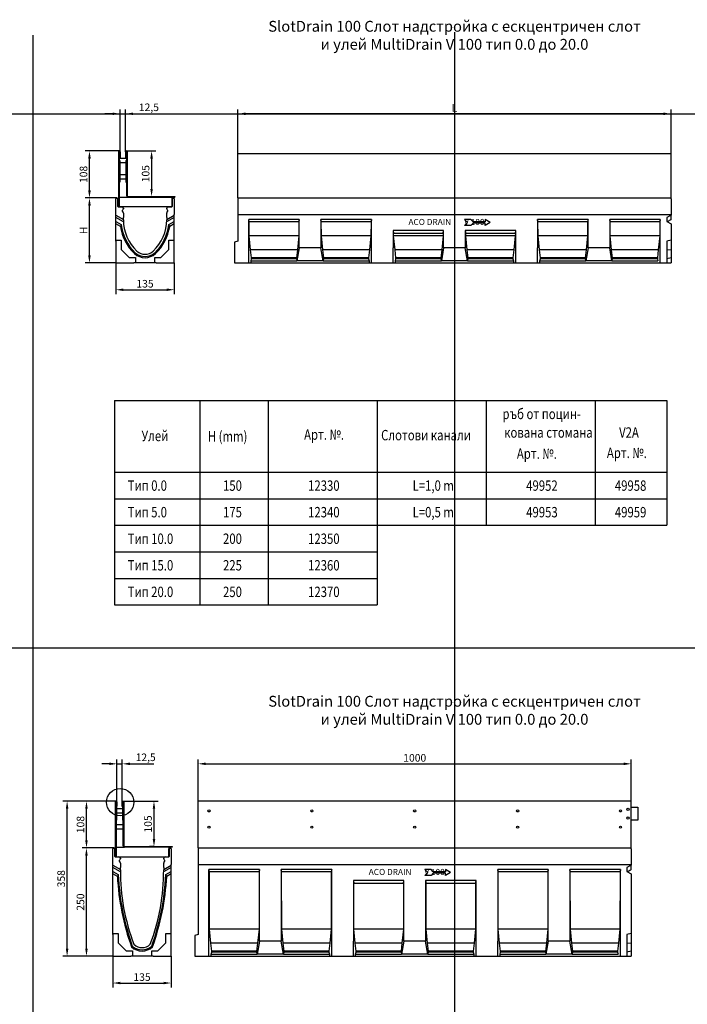
# Model space of a CAD drawing. Units: millimetres. Extents: x 99087 to 104003, y -2337 to 1798.
# Drawn here: x 100595 to 102137, y -475 to 1798 of the extents above; entities that cross this region are included whole.
import ezdxf

# ---------------------------------------------------------------- set-up
doc = ezdxf.new("R2010")
doc.units = ezdxf.units.MM
doc.header["$LTSCALE"] = 2.5
doc.linetypes.add('AUSGEZOGEN', pattern=[0])
doc.linetypes.add('GESTRICHELT', pattern=[0.75, 0.5, -0.25])
doc.layers.get('Defpoints').update_dxf_attribs({"color": 10})
for name, color, linetype in [('BEMASS', 10, 'Continuous'), ('DUENN', 10, 'Continuous'), ('DUENN-18', 10, 'Continuous'), ('KOPF', 10, 'AUSGEZOGEN'), ('TEXT35', 10, 'Continuous'), ('VERDECKT', 10, 'GESTRICHELT')]:
    doc.layers.add(name, color=color, linetype=linetype)
doc.layers.add('P-ANNO-NPLT', color=8, linetype='Continuous', plot=False)
doc.layers.add('SICHTBAR', color=10, linetype='Continuous', lineweight=25)
doc.styles.add('ACO', font='trebuc.ttf', dxfattribs={"width": 0.8})
doc.styles.add('Arial', font='arial.ttf')
doc.styles.add('BEMSTIL', font='isocp3.shx', dxfattribs={"width": 0.8})
doc.styles.get("Standard").update_dxf_attribs({"font": 'arial.ttf'})
doc.dimstyles.new('BEMASS$0', dxfattribs={"dimscale": 1.5, "dimtxt": 3.5, "dimasz": 3.5, "dimexe": 1.4, "dimexo": 0, "dimgap": 2, "dimtad": 1, "dimtxsty": 'BEMSTIL', "dimcen": 3, "dimclrd": 256, "dimclre": 256, "dimclrt": 256, "dimadec": 0, "dimazin": 0, "dimtfac": 0.875, "dimtmove": 2, "dimatfit": 3, "dimfxl": 0, "dimtolj": 1, "dimlwd": 25, "dimlwe": 25, "dimarcsym": 0})

# ---------------------------------------------------------------- blocks, each defined once
blk = doc.blocks.new('*D24')
at = {"layer": 'Defpoints', "color": 0, "transparency": 16777216}
for p in [(101099, 1580.5), (101099, 1487.8), (102099, 1487.8)]:
    blk.add_point(p, dxfattribs=at)
at = {"layer": 'SICHTBAR', "lineweight": 25, "transparency": 16777216}
for p, q in [((101099, 1487.8), (101099, 1590.5)), ((102081.5, 1580.5), (101116.5, 1580.5)), ((102099, 1487.8), (102099, 1590.5))]:
    blk.add_line(p, q, dxfattribs=at)
at = {"layer": 'SICHTBAR', "transparency": 16777216}
for points in [[(101116.5, 1583.5), (101116.5, 1577.6), (101099, 1580.5)], [(102081.5, 1583.5), (102081.5, 1577.6), (102099, 1580.5)]]:
    blk.add_solid(points, dxfattribs=at)
at = {"layer": 'SICHTBAR', "transparency": 16777216, "insert": (101599, 1594.3), "char_height": 17.5, "attachment_point": 5, "style": 'BEMSTIL'}
blk.add_mtext('\\A1;L', dxfattribs=at)
blk = doc.blocks.new('*D25')
at = {"layer": 'BEMASS', "lineweight": 25, "transparency": 16777216}
for p, q in [((100809.5, 1580.5), (100792, 1580.5)), ((100827, 1492.8), (100827, 1590.5)), ((100827, 1580.5), (100839.5, 1580.5)), ((100839.5, 1492.8), (100839.5, 1590.5)), ((100857, 1580.5), (100912.4, 1580.5))]:
    blk.add_line(p, q, dxfattribs=at)
at = {"layer": 'BEMASS', "transparency": 16777216}
for points in [[(100809.5, 1583.5), (100809.5, 1577.6), (100827, 1580.5)], [(100857, 1583.5), (100857, 1577.6), (100839.5, 1580.5)]]:
    blk.add_solid(points, dxfattribs=at)
at = {"layer": 'Defpoints', "color": 0, "transparency": 16777216}
for p in [(100839.5, 1580.5), (100827, 1492.8), (100839.5, 1492.8)]:
    blk.add_point(p, dxfattribs=at)
at = {"layer": 'BEMASS', "transparency": 16777216, "insert": (100893.5, 1595.6), "char_height": 17.5, "attachment_point": 5, "style": 'BEMSTIL'}
blk.add_mtext('\\A1;12,5', dxfattribs=at)
blk = doc.blocks.new('*D26')
at = {"layer": 'BEMASS', "lineweight": 25, "transparency": 16777216}
for p, q in [((100817, 1236.3), (100817, 1164.4)), ((100952, 1236.3), (100952, 1164.4)), ((100834.5, 1174.4), (100934.5, 1174.4))]:
    blk.add_line(p, q, dxfattribs=at)
at = {"layer": 'BEMASS', "transparency": 16777216}
for points in [[(100834.5, 1177.3), (100834.5, 1171.5), (100817, 1174.4)], [(100934.5, 1177.3), (100934.5, 1171.5), (100952, 1174.4)]]:
    blk.add_solid(points, dxfattribs=at)
at = {"layer": 'Defpoints', "color": 0, "transparency": 16777216}
for p in [(100817, 1236.3), (100952, 1236.3), (100952, 1174.4)]:
    blk.add_point(p, dxfattribs=at)
at = {"layer": 'BEMASS', "transparency": 16777216, "insert": (100884.5, 1188.2), "char_height": 17.5, "attachment_point": 5, "style": 'BEMSTIL'}
blk.add_mtext('\\A1;135', dxfattribs=at)
blk = doc.blocks.new('*D27')
at = {"layer": 'BEMASS', "lineweight": 25, "transparency": 16777216}
for p, q in [((100841.5, 1494.8), (100909.6, 1494.8)), ((100899.6, 1477.3), (100899.6, 1407.3)), ((100845.5, 1389.8), (100909.6, 1389.8))]:
    blk.add_line(p, q, dxfattribs=at)
at = {"layer": 'BEMASS', "transparency": 16777216}
for points in [[(100896.7, 1477.3), (100902.6, 1477.3), (100899.6, 1494.8)], [(100896.7, 1407.3), (100902.6, 1407.3), (100899.6, 1389.8)]]:
    blk.add_solid(points, dxfattribs=at)
at = {"layer": 'Defpoints', "color": 0, "transparency": 16777216}
for p in [(100841.5, 1494.8), (100845.5, 1389.8), (100899.6, 1389.8)]:
    blk.add_point(p, dxfattribs=at)
at = {"layer": 'BEMASS', "transparency": 16777216, "insert": (100885.9, 1442.3), "char_height": 17.5, "attachment_point": 5, "rotation": 90, "style": 'BEMSTIL'}
blk.add_mtext('\\A1;105', dxfattribs=at)
blk = doc.blocks.new('*D28')
at = {"layer": 'BEMASS', "lineweight": 25, "transparency": 16777216}
for p, q in [((100819, 1386.3), (100746.2, 1386.3)), ((100756.2, 1253.8), (100756.2, 1368.8)), ((100817, 1236.3), (100746.2, 1236.3))]:
    blk.add_line(p, q, dxfattribs=at)
at = {"layer": 'BEMASS', "transparency": 16777216}
for points in [[(100753.3, 1368.8), (100759.2, 1368.8), (100756.2, 1386.3)], [(100753.3, 1253.8), (100759.2, 1253.8), (100756.2, 1236.3)]]:
    blk.add_solid(points, dxfattribs=at)
at = {"layer": 'Defpoints', "color": 0, "transparency": 16777216}
for p in [(100756.2, 1386.3), (100819, 1386.3), (100817, 1236.3)]:
    blk.add_point(p, dxfattribs=at)
at = {"layer": 'BEMASS', "transparency": 16777216, "insert": (100742.5, 1311.3), "char_height": 17.5, "attachment_point": 5, "rotation": 90, "style": 'BEMSTIL'}
blk.add_mtext('\\A1;H', dxfattribs=at)
blk = doc.blocks.new('*D29')
at = {"layer": 'BEMASS', "lineweight": 25, "transparency": 16777216}
for p, q in [((100825, 1494.8), (100746.2, 1494.8)), ((100756.2, 1403.8), (100756.2, 1477.3)), ((100819, 1386.3), (100746.2, 1386.3))]:
    blk.add_line(p, q, dxfattribs=at)
at = {"layer": 'BEMASS', "transparency": 16777216}
for points in [[(100753.3, 1477.3), (100759.2, 1477.3), (100756.2, 1494.8)], [(100753.3, 1403.8), (100759.2, 1403.8), (100756.2, 1386.3)]]:
    blk.add_solid(points, dxfattribs=at)
at = {"layer": 'Defpoints', "color": 0, "transparency": 16777216}
for p in [(100756.2, 1494.8), (100825, 1494.8), (100819, 1386.3)]:
    blk.add_point(p, dxfattribs=at)
at = {"layer": 'BEMASS', "transparency": 16777216, "insert": (100742.5, 1440.6), "char_height": 17.5, "attachment_point": 5, "rotation": 90, "style": 'BEMSTIL'}
blk.add_mtext('\\A1;108', dxfattribs=at)
blk = doc.blocks.new('*D41')
at = {"layer": 'BEMASS', "lineweight": 25, "transparency": 16777216}
for p, q in [((100810.1, -364.4), (100810.1, -436.3)), ((100945.1, -364.4), (100945.1, -436.3)), ((100827.6, -426.3), (100927.6, -426.3))]:
    blk.add_line(p, q, dxfattribs=at)
at = {"layer": 'BEMASS', "transparency": 16777216}
for points in [[(100827.6, -423.4), (100827.6, -429.2), (100810.1, -426.3)], [(100927.6, -423.4), (100927.6, -429.2), (100945.1, -426.3)]]:
    blk.add_solid(points, dxfattribs=at)
at = {"layer": 'Defpoints', "color": 0, "transparency": 16777216}
for p in [(100810.1, -364.4), (100945.1, -364.4), (100945.1, -426.3)]:
    blk.add_point(p, dxfattribs=at)
at = {"layer": 'BEMASS', "transparency": 16777216, "insert": (100877.6, -412.6), "char_height": 17.5, "attachment_point": 5, "style": 'BEMSTIL'}
blk.add_mtext('\\A1;135', dxfattribs=at)
blk = doc.blocks.new('*D42')
at = {"layer": 'BEMASS', "lineweight": 25, "transparency": 16777216}
for p, q in [((100812.1, -114.4), (100739.3, -114.4)), ((100749.3, -346.9), (100749.3, -131.9)), ((100810.1, -364.4), (100739.3, -364.4))]:
    blk.add_line(p, q, dxfattribs=at)
at = {"layer": 'BEMASS', "transparency": 16777216}
for points in [[(100746.4, -131.9), (100752.2, -131.9), (100749.3, -114.4)], [(100746.4, -346.9), (100752.2, -346.9), (100749.3, -364.4)]]:
    blk.add_solid(points, dxfattribs=at)
at = {"layer": 'Defpoints', "color": 0, "transparency": 16777216}
for p in [(100749.3, -114.4), (100812.1, -114.4), (100810.1, -364.4)]:
    blk.add_point(p, dxfattribs=at)
at = {"layer": 'BEMASS', "transparency": 16777216, "insert": (100735.5, -239.4), "char_height": 17.5, "attachment_point": 5, "rotation": 90, "style": 'BEMSTIL'}
blk.add_mtext('\\A1;250', dxfattribs=at)
blk = doc.blocks.new('*D43')
at = {"layer": 'BEMASS', "lineweight": 25, "transparency": 16777216}
for p, q in [((100802.1, 79.8), (100784.6, 79.8)), ((100819.6, -7.9), (100819.6, 89.8)), ((100819.6, 79.8), (100832.1, 79.8)), ((100832.1, -7.9), (100832.1, 89.8)), ((100849.6, 79.8), (100905, 79.8))]:
    blk.add_line(p, q, dxfattribs=at)
at = {"layer": 'BEMASS', "transparency": 16777216}
for points in [[(100802.1, 82.7), (100802.1, 76.9), (100819.6, 79.8)], [(100849.6, 82.7), (100849.6, 76.9), (100832.1, 79.8)]]:
    blk.add_solid(points, dxfattribs=at)
at = {"layer": 'Defpoints', "color": 0, "transparency": 16777216}
for p in [(100832.1, 79.8), (100819.6, -7.9), (100832.1, -7.9)]:
    blk.add_point(p, dxfattribs=at)
at = {"layer": 'BEMASS', "transparency": 16777216, "insert": (100886, 94.9), "char_height": 17.5, "attachment_point": 5, "style": 'BEMSTIL'}
blk.add_mtext('\\A1;12,5', dxfattribs=at)
blk = doc.blocks.new('*D44')
at = {"layer": 'BEMASS', "lineweight": 25, "transparency": 16777216}
for p, q in [((100833.8, -6.4), (100915.2, -6.4)), ((100905.2, -23.9), (100905.2, -93.9)), ((100905.2, -111.4), (100895.2, -111.4))]:
    blk.add_line(p, q, dxfattribs=at)
at = {"layer": 'BEMASS', "transparency": 16777216}
for points in [[(100902.3, -23.9), (100908.1, -23.9), (100905.2, -6.4)], [(100902.3, -93.9), (100908.1, -93.9), (100905.2, -111.4)]]:
    blk.add_solid(points, dxfattribs=at)
at = {"layer": 'Defpoints', "color": 0, "transparency": 16777216}
for p in [(100833.8, -6.4), (100905.2, -111.4), (100905.2, -111.4)]:
    blk.add_point(p, dxfattribs=at)
at = {"layer": 'BEMASS', "transparency": 16777216, "insert": (100891.5, -58.9), "char_height": 17.5, "attachment_point": 5, "rotation": 90, "style": 'BEMSTIL'}
blk.add_mtext('\\A1;105', dxfattribs=at)
blk = doc.blocks.new('*D45')
at = {"layer": 'BEMASS', "lineweight": 25, "transparency": 16777216}
for p, q in [((101007.2, -6.4), (101007.2, 89.8)), ((101024.7, 79.8), (101989.7, 79.8)), ((102007.2, -6.4), (102007.2, 89.8))]:
    blk.add_line(p, q, dxfattribs=at)
at = {"layer": 'BEMASS', "transparency": 16777216}
for points in [[(101024.7, 82.7), (101024.7, 76.9), (101007.2, 79.8)], [(101989.7, 82.7), (101989.7, 76.9), (102007.2, 79.8)]]:
    blk.add_solid(points, dxfattribs=at)
at = {"layer": 'Defpoints', "color": 0, "transparency": 16777216}
for p in [(102007.2, 79.8), (101007.2, -6.4), (102007.2, -6.4)]:
    blk.add_point(p, dxfattribs=at)
at = {"layer": 'BEMASS', "transparency": 16777216, "insert": (101507.2, 93.6), "char_height": 17.5, "attachment_point": 5, "style": 'BEMSTIL'}
blk.add_mtext('\\A1;1000', dxfattribs=at)
blk = doc.blocks.new('*D46')
at = {"layer": 'BEMASS', "lineweight": 25, "transparency": 16777216}
for p, q in [((100817.8, -6.4), (100739.3, -6.4)), ((100749.3, -96.9), (100749.3, -23.9)), ((100749.3, -114.4), (100739.3, -114.4))]:
    blk.add_line(p, q, dxfattribs=at)
at = {"layer": 'BEMASS', "transparency": 16777216}
for points in [[(100746.4, -23.9), (100752.2, -23.9), (100749.3, -6.4)], [(100746.4, -96.9), (100752.2, -96.9), (100749.3, -114.4)]]:
    blk.add_solid(points, dxfattribs=at)
at = {"layer": 'Defpoints', "color": 0, "transparency": 16777216}
for p in [(100749.3, -6.4), (100817.8, -6.4), (100749.3, -114.4)]:
    blk.add_point(p, dxfattribs=at)
at = {"layer": 'BEMASS', "transparency": 16777216, "insert": (100735.5, -60.4), "char_height": 17.5, "attachment_point": 5, "rotation": 90, "style": 'BEMSTIL'}
blk.add_mtext('\\A1;108', dxfattribs=at)
blk = doc.blocks.new('*D48')
at = {"layer": 'BEMASS', "lineweight": 25, "transparency": 16777216}
for p, q in [((100810.1, -6.4), (100694.6, -6.4)), ((100704.6, -346.9), (100704.6, -23.9)), ((100810.1, -364.4), (100694.6, -364.4))]:
    blk.add_line(p, q, dxfattribs=at)
at = {"layer": 'BEMASS', "transparency": 16777216}
for points in [[(100701.7, -23.9), (100707.6, -23.9), (100704.6, -6.4)], [(100701.7, -346.9), (100707.6, -346.9), (100704.6, -364.4)]]:
    blk.add_solid(points, dxfattribs=at)
at = {"layer": 'Defpoints', "color": 0, "transparency": 16777216}
for p in [(100704.6, -6.4), (100810.1, -6.4), (100810.1, -364.4)]:
    blk.add_point(p, dxfattribs=at)
at = {"layer": 'BEMASS', "transparency": 16777216, "insert": (100690.9, -185.4), "char_height": 17.5, "attachment_point": 5, "rotation": 90, "style": 'BEMSTIL'}
blk.add_mtext('\\A1;358', dxfattribs=at)

msp = doc.modelspace()

# ---------------------------------------------------------------- linework, layer by layer
at = {"layer": 'DUENN'}
for p, q in [((100823.021, 1492.845), (100823.021, 1365.845)), ((100825.021, 1492.845), (100825.021, 1387.845)), ((100827.021, 1479.845), (100825.021, 1479.845)), ((100827.021, 1492.845), (100827.021, 1479.845)), ((100827.021, 1492.845), (100827.021, 1479.845)), ((100839.521, 1492.845), (100839.521, 1479.845)), ((100839.521, 1492.845), (100839.521, 1479.845)), ((100841.521, 1479.845), (100839.521, 1479.845)), ((100841.521, 1492.845), (100841.521, 1391.845)), ((100843.521, 1492.845), (100843.521, 1391.845)), ((100841.521, 1477.345), (100825.021, 1477.345)), ((100841.521, 1477.345), (100825.021, 1477.345)), ((100841.521, 1467.345), (100825.021, 1467.345)), ((100826.521, 1467.345), (100826.521, 1422.845)), ((100840.021, 1467.345), (100840.021, 1422.845)), ((100840.021, 1439.845), (100826.521, 1439.845)), ((100826.521, 1422.845), (100825.021, 1422.845)), ((100840.021, 1429.845), (100826.521, 1429.845)), ((100840.021, 1422.845), (100841.521, 1422.845)), ((100845.521, 1389.845), (100953.532, 1389.845)), ((100946.021, 1387.845), (100953.532, 1387.845)), ((100953.532, 1389.845), (100953.532, 1387.845)), ((100823.021, 1365.845), (100825.021, 1365.845)), ((100952.021, 1341.333), (100934.41, 1331.165)), ((100834.479, 1331.165), (100817.021, 1341.245)), ((100827.609, 1320.51), (100817.021, 1326.623)), ((100952.021, 1326.711), (100941.447, 1320.606)), ((101622.298, 1336.745), (101629.369, 1329.674)), ((101636.582, 1336.745), (101622.298, 1336.745)), ((101622.298, 1322.603), (101629.369, 1329.674)), ((101636.582, 1322.603), (101622.298, 1322.603)), ((101641.885, 1331.442), (101636.582, 1336.745)), ((101641.885, 1327.906), (101636.582, 1322.603)), ((101669.644, 1331.442), (101641.885, 1331.442)), ((101669.644, 1327.906), (101641.885, 1327.906)), ((101669.644, 1336.442), (101669.644, 1331.442)), ((101681.366, 1329.674), (101669.644, 1336.442)), ((101681.366, 1329.674), (101669.644, 1322.906)), ((101669.644, 1322.906), (101669.644, 1327.906)), ((100814.303, 918.522), (101420.36, 918.522)), ((100814.303, 918.522), (100814.303, 446.51)), ((101010.681, 918.522), (101010.681, 446.51)), ((101168.572, 918.522), (101168.572, 446.51)), ((101420.36, 918.522), (101420.36, 446.51)), ((101420.36, 918.522), (102089.573, 918.522)), ((101420.36, 918.522), (101420.36, 630.464)), ((101672.147, 918.522), (101672.147, 630.464)), ((101923.934, 918.522), (101923.934, 630.464)), ((102089.573, 918.522), (102089.573, 630.464)), ((100814.303, 753.1), (101420.36, 753.1)), ((101420.36, 753.1), (102089.573, 753.1)), ((100814.303, 691.782), (101420.36, 691.782)), ((101420.36, 691.782), (102089.573, 691.782)), ((100814.303, 630.464), (101420.36, 630.464)), ((101420.36, 630.464), (102089.573, 630.464)), ((100814.303, 569.146), (101420.36, 569.146)), ((100814.303, 507.828), (101420.36, 507.828)), ((100814.303, 446.51), (101420.36, 446.51)), ((100816.078, -134.89), (100818.078, -134.89)), ((100827.537, -169.569), (100810.078, -159.49)), ((100820.666, -180.225), (100810.078, -174.112)), ((100945.078, -159.402), (100927.468, -169.569)), ((100945.078, -174.024), (100934.504, -180.129)), ((101530.523, -163.989), (101537.594, -171.061)), ((101544.807, -163.989), (101530.523, -163.989)), ((101530.523, -178.132), (101537.594, -171.061)), ((101544.807, -178.132), (101530.523, -178.132)), ((101550.11, -169.293), (101544.807, -163.989)), ((101550.11, -172.828), (101544.807, -178.132)), ((101577.869, -169.293), (101550.11, -169.293)), ((101577.869, -172.828), (101550.11, -172.828)), ((101577.869, -164.293), (101577.869, -169.293)), ((101589.591, -171.061), (101577.869, -164.293)), ((101589.591, -171.061), (101577.869, -177.828)), ((101577.869, -177.828), (101577.869, -172.828))]:
    msp.add_line(p, q, dxfattribs=at)
for centre, radius, start, end in [((100825.021, 1492.845), 2, 0, 180), ((100841.521, 1492.845), 2, 0, 180), ((100845.521, 1391.845), 4, 180, 270), ((100845.521, 1391.845), 2, 180, 270), ((100933.3, 1335.845), 106.798, 188.255591, 226.830287), ((100835.741, 1335.845), 106.798, 313.169713, 351.796559), ((100884.521, 1283.845), 35.5, 226.830287, 313.169713), ((101396.074, -149.295), 576.238, 183.076856, 199.619626), ((100359.94, -149.436), 575.384, 340.364946, 356.942225), ((100877.578, -316.89), 35.5, 226.830287, 313.169713)]:
    msp.add_arc(centre, radius, start, end, dxfattribs=at)
for centre, major_axis, start_param, end_param in [((100903.789, 1284.73), (-51.358, -88.955), 4.73615042, 4.781601), ((100865.271, 1284.697), (-51.391, 89.012), 4.64433292, 4.68975214), ((100896.847, -216.005), (51.358, 88.955), 1.59455777, 1.64000834), ((100858.329, -216.038), (-51.391, 89.012), 4.64433292, 4.68975214)]:
    msp.add_ellipse(centre, major_axis=major_axis, ratio=0.81842112, start_param=start_param, end_param=end_param, dxfattribs=at)
at = {"layer": 'DUENN-18'}
for p, q in [((101240.628, 1336.345), (101123.978, 1336.345)), ((101123.978, 1236.345), (101123.978, 1336.345)), ((101124.86, 1331.345), (101123.978, 1336.345)), ((101125.16, 1298.845), (101124.86, 1331.345)), ((101239.746, 1331.345), (101124.86, 1331.345)), ((101239.746, 1331.345), (101239.446, 1298.845)), ((101240.628, 1336.345), (101239.746, 1331.345)), ((101240.628, 1271.345), (101240.628, 1336.345)), ((101407.298, 1336.345), (101290.628, 1336.345)), ((101290.628, 1336.345), (101290.628, 1271.345)), ((101291.51, 1331.345), (101290.628, 1336.345)), ((101291.81, 1298.845), (101291.51, 1331.345)), ((101406.416, 1331.345), (101291.51, 1331.345)), ((101406.416, 1331.345), (101406.116, 1298.845)), ((101407.298, 1336.345), (101406.416, 1331.345)), ((101407.298, 1271.345), (101407.298, 1336.345)), ((101907.308, 1336.345), (101790.638, 1336.345)), ((101790.638, 1336.345), (101790.638, 1271.345)), ((101791.52, 1331.345), (101790.638, 1336.345)), ((101791.82, 1298.845), (101791.52, 1331.345)), ((101906.426, 1331.345), (101791.52, 1331.345)), ((101906.426, 1331.345), (101906.126, 1298.845)), ((101907.308, 1336.345), (101906.426, 1331.345)), ((101907.308, 1271.345), (101907.308, 1336.345)), ((102073.978, 1336.345), (101957.308, 1336.345)), ((101957.308, 1336.345), (101957.308, 1271.345)), ((101958.19, 1331.345), (101957.308, 1336.345)), ((101958.49, 1298.845), (101958.19, 1331.345)), ((102073.096, 1331.345), (101958.19, 1331.345)), ((102073.096, 1331.345), (102072.796, 1298.845)), ((102073.978, 1336.345), (102073.096, 1331.345)), ((102073.978, 1236.345), (102073.978, 1336.345)), ((101128.371, 1266.345), (101125.16, 1298.845)), ((101239.446, 1298.845), (101125.16, 1298.845)), ((101239.446, 1298.845), (101236.235, 1266.345)), ((101295.021, 1266.345), (101291.81, 1298.845)), ((101406.116, 1298.845), (101291.81, 1298.845)), ((101406.116, 1298.845), (101402.905, 1266.345)), ((101457.298, 1311.345), (101458.424, 1304.962)), ((101573.968, 1311.345), (101457.298, 1311.345)), ((101457.298, 1311.345), (101457.298, 1271.345)), ((101458.424, 1304.962), (101572.843, 1304.962)), ((101458.48, 1298.845), (101458.424, 1304.962)), ((101461.691, 1266.345), (101458.48, 1298.845)), ((101572.786, 1298.845), (101458.48, 1298.845)), ((101572.786, 1298.845), (101569.575, 1266.345)), ((101572.843, 1304.962), (101572.786, 1298.845)), ((101572.843, 1304.962), (101573.968, 1311.345)), ((101573.968, 1271.345), (101573.968, 1311.345)), ((101623.968, 1311.345), (101625.094, 1304.962)), ((101740.638, 1311.345), (101623.968, 1311.345)), ((101623.968, 1311.345), (101623.968, 1271.345)), ((101625.094, 1304.962), (101739.513, 1304.962)), ((101625.15, 1298.845), (101625.094, 1304.962)), ((101628.361, 1266.345), (101625.15, 1298.845)), ((101739.456, 1298.845), (101625.15, 1298.845)), ((101739.456, 1298.845), (101736.245, 1266.345)), ((101739.513, 1304.962), (101739.456, 1298.845)), ((101739.513, 1304.962), (101740.638, 1311.345)), ((101740.638, 1271.345), (101740.638, 1311.345)), ((101795.031, 1266.345), (101791.82, 1298.845)), ((101906.126, 1298.845), (101791.82, 1298.845)), ((101906.126, 1298.845), (101902.915, 1266.345)), ((101961.701, 1266.345), (101958.49, 1298.845)), ((102072.796, 1298.845), (101958.49, 1298.845)), ((102072.796, 1298.845), (102069.585, 1266.345)), ((101130.59, 1248.345), (101128.371, 1266.345)), ((101236.235, 1266.345), (101128.371, 1266.345)), ((101236.235, 1266.345), (101234.016, 1248.345)), ((101240.628, 1271.345), (101235.338, 1241.345)), ((101290.628, 1271.345), (101240.628, 1271.345)), ((101295.918, 1241.345), (101290.628, 1271.345)), ((101297.24, 1248.345), (101295.021, 1266.345)), ((101402.905, 1266.345), (101295.021, 1266.345)), ((101402.905, 1266.345), (101400.686, 1248.345)), ((101407.298, 1236.345), (101407.298, 1271.345)), ((101457.298, 1236.345), (101457.298, 1271.345)), ((101463.91, 1248.345), (101461.691, 1266.345)), ((101569.575, 1266.345), (101461.691, 1266.345)), ((101569.575, 1266.345), (101567.356, 1248.345)), ((101573.968, 1271.345), (101568.678, 1241.345)), ((101623.968, 1271.345), (101573.968, 1271.345)), ((101629.258, 1241.345), (101623.968, 1271.345)), ((101630.58, 1248.345), (101628.361, 1266.345)), ((101736.245, 1266.345), (101628.361, 1266.345)), ((101736.245, 1266.345), (101734.026, 1248.345)), ((101740.638, 1236.345), (101740.638, 1271.345)), ((101790.638, 1236.345), (101790.638, 1271.345)), ((101797.25, 1248.345), (101795.031, 1266.345)), ((101902.915, 1266.345), (101795.031, 1266.345)), ((101902.915, 1266.345), (101900.696, 1248.345)), ((101907.308, 1271.345), (101902.018, 1241.345)), ((101957.308, 1271.345), (101907.308, 1271.345)), ((101962.598, 1241.345), (101957.308, 1271.345)), ((101963.92, 1248.345), (101961.701, 1266.345)), ((102069.585, 1266.345), (101961.701, 1266.345)), ((102069.585, 1266.345), (102067.366, 1248.345)), ((101129.268, 1241.345), (101130.59, 1245.675)), ((101129.268, 1236.345), (101129.268, 1241.345)), ((101129.268, 1241.345), (101235.338, 1241.345)), ((101130.59, 1245.675), (101130.59, 1248.345)), ((101234.016, 1248.345), (101130.59, 1248.345)), ((101234.016, 1245.675), (101130.59, 1245.675)), ((101234.016, 1248.345), (101234.016, 1245.675)), ((101234.016, 1245.675), (101235.338, 1241.345)), ((101295.918, 1241.345), (101235.338, 1241.345)), ((101295.918, 1241.345), (101297.24, 1245.675)), ((101295.918, 1241.345), (101402.008, 1241.345)), ((101297.24, 1245.675), (101297.24, 1248.345)), ((101400.686, 1248.345), (101297.24, 1248.345)), ((101400.686, 1245.675), (101297.24, 1245.675)), ((101400.686, 1248.345), (101400.686, 1245.675)), ((101400.686, 1245.675), (101402.008, 1241.345)), ((101402.008, 1241.345), (101402.008, 1236.345)), ((101462.588, 1241.345), (101463.91, 1245.675)), ((101462.588, 1236.345), (101462.588, 1241.345)), ((101462.588, 1241.345), (101568.678, 1241.345)), ((101463.91, 1245.675), (101463.91, 1248.345)), ((101567.356, 1248.345), (101463.91, 1248.345)), ((101567.356, 1245.675), (101463.91, 1245.675)), ((101567.356, 1248.345), (101567.356, 1245.675)), ((101567.356, 1245.675), (101568.678, 1241.345)), ((101629.258, 1241.345), (101568.678, 1241.345)), ((101629.258, 1241.345), (101630.58, 1245.675)), ((101629.258, 1241.345), (101735.348, 1241.345)), ((101630.58, 1245.675), (101630.58, 1248.345)), ((101734.026, 1248.345), (101630.58, 1248.345)), ((101734.026, 1245.675), (101630.58, 1245.675)), ((101734.026, 1248.345), (101734.026, 1245.675)), ((101734.026, 1245.675), (101735.348, 1241.345)), ((101735.348, 1241.345), (101735.348, 1236.345)), ((101795.928, 1241.345), (101797.25, 1245.675)), ((101795.928, 1236.345), (101795.928, 1241.345)), ((101795.928, 1241.345), (101902.018, 1241.345)), ((101797.25, 1245.675), (101797.25, 1248.345)), ((101900.696, 1248.345), (101797.25, 1248.345)), ((101900.696, 1245.675), (101797.25, 1245.675)), ((101900.696, 1248.345), (101900.696, 1245.675)), ((101900.696, 1245.675), (101902.018, 1241.345)), ((101962.598, 1241.345), (101902.018, 1241.345)), ((101962.598, 1241.345), (101963.92, 1245.675)), ((101962.598, 1241.345), (102068.688, 1241.345)), ((101963.92, 1245.675), (101963.92, 1248.345)), ((102067.366, 1248.345), (101963.92, 1248.345)), ((102067.366, 1245.675), (101963.92, 1245.675)), ((102067.366, 1248.345), (102067.366, 1245.675)), ((102067.366, 1245.675), (102068.688, 1241.345)), ((100816.328, -134.89), (100816.328, -7.89)), ((100817.828, -6.39), (100818.078, -6.39)), ((100817.828, -7.89), (100817.828, -20.39)), ((100817.828, -20.39), (100817.828, -50.39)), ((100817.828, -20.39), (100819.328, -20.39)), ((100818.078, -18.39), (100818.078, -7.89)), ((100819.578, -18.39), (100818.078, -18.39)), ((100819.328, -50.39), (100819.328, -20.39)), ((100819.578, -7.89), (100819.578, -18.39)), ((100832.078, -18.39), (100832.078, -7.89)), ((100833.578, -18.39), (100832.078, -18.39)), ((100832.328, -20.39), (100832.328, -50.39)), ((100832.328, -20.39), (100833.828, -20.39)), ((100833.578, -6.39), (100833.828, -6.39)), ((100833.578, -7.89), (100833.578, -18.39)), ((100833.828, -20.39), (100833.828, -7.89)), ((100833.828, -50.39), (100833.828, -20.39)), ((100835.328, -7.89), (100835.328, -109.89)), ((100832.328, -23.89), (100819.328, -23.89)), ((100832.328, -33.89), (100819.328, -33.89)), ((100817.828, -50.39), (100817.828, -112.89)), ((100819.328, -50.39), (100817.828, -50.39)), ((100833.828, -61.39), (100817.828, -61.39)), ((100833.828, -50.39), (100832.328, -50.39)), ((100833.828, -109.89), (100833.828, -50.39)), ((100833.828, -71.39), (100817.828, -71.39)), ((100836.828, -111.39), (100946.828, -111.39)), ((100946.828, -112.89), (100939.328, -112.89)), ((100946.828, -111.39), (100946.828, -112.89)), ((100817.828, -134.89), (100816.328, -134.89)), ((101148.853, -164.39), (101032.203, -164.39)), ((101032.203, -364.39), (101032.203, -164.39)), ((101033.085, -169.39), (101032.203, -164.39)), ((101033.385, -301.89), (101033.085, -169.39)), ((101147.971, -169.39), (101033.085, -169.39)), ((101147.971, -169.39), (101147.671, -301.89)), ((101148.853, -164.39), (101147.971, -169.39)), ((101148.853, -329.39), (101148.853, -164.39)), ((101315.523, -164.39), (101198.853, -164.39)), ((101198.853, -164.39), (101198.853, -329.39)), ((101199.735, -169.39), (101198.853, -164.39)), ((101200.035, -301.89), (101199.735, -169.39)), ((101314.641, -169.39), (101199.735, -169.39)), ((101314.641, -169.39), (101314.341, -301.89)), ((101315.523, -164.39), (101314.641, -169.39)), ((101315.523, -329.39), (101315.523, -164.39)), ((101815.533, -164.39), (101698.863, -164.39)), ((101698.863, -164.39), (101698.863, -329.39)), ((101699.745, -169.39), (101698.863, -164.39)), ((101700.045, -301.89), (101699.745, -169.39)), ((101814.651, -169.39), (101699.745, -169.39)), ((101814.651, -169.39), (101814.351, -301.89)), ((101815.533, -164.39), (101814.651, -169.39)), ((101815.533, -329.39), (101815.533, -164.39)), ((101982.203, -164.39), (101865.533, -164.39)), ((101865.533, -164.39), (101865.533, -329.39)), ((101866.415, -169.39), (101865.533, -164.39)), ((101866.715, -301.89), (101866.415, -169.39)), ((101981.321, -169.39), (101866.415, -169.39)), ((101981.321, -169.39), (101981.021, -301.89)), ((101982.203, -164.39), (101981.321, -169.39)), ((101982.203, -364.39), (101982.203, -164.39)), ((101365.523, -189.39), (101366.649, -195.773)), ((101482.193, -189.39), (101365.523, -189.39)), ((101365.523, -189.39), (101365.523, -329.39)), ((101366.649, -195.773), (101481.068, -195.773)), ((101366.705, -301.89), (101366.649, -195.773)), ((101481.068, -195.773), (101481.011, -301.89)), ((101481.068, -195.773), (101482.193, -189.39)), ((101482.193, -329.39), (101482.193, -189.39)), ((101532.193, -189.39), (101533.319, -195.773)), ((101648.863, -189.39), (101532.193, -189.39)), ((101532.193, -189.39), (101532.193, -329.39)), ((101533.319, -195.773), (101647.738, -195.773)), ((101533.375, -301.89), (101533.319, -195.773)), ((101647.738, -195.773), (101647.681, -301.89)), ((101647.738, -195.773), (101648.863, -189.39)), ((101648.863, -329.39), (101648.863, -189.39)), ((101036.596, -334.39), (101033.385, -301.89)), ((101147.671, -301.89), (101033.385, -301.89)), ((101147.671, -301.89), (101144.46, -334.39)), ((101203.246, -334.39), (101200.035, -301.89)), ((101314.341, -301.89), (101200.035, -301.89)), ((101314.341, -301.89), (101311.13, -334.39)), ((101369.916, -334.39), (101366.705, -301.89)), ((101481.011, -301.89), (101366.705, -301.89)), ((101481.011, -301.89), (101477.8, -334.39)), ((101536.586, -334.39), (101533.375, -301.89)), ((101647.681, -301.89), (101533.375, -301.89)), ((101647.681, -301.89), (101644.47, -334.39)), ((101703.256, -334.39), (101700.045, -301.89)), ((101814.351, -301.89), (101700.045, -301.89)), ((101814.351, -301.89), (101811.14, -334.39)), ((101869.926, -334.39), (101866.715, -301.89)), ((101981.021, -301.89), (101866.715, -301.89)), ((101981.021, -301.89), (101977.81, -334.39)), ((101038.815, -352.39), (101036.596, -334.39)), ((101144.46, -334.39), (101036.596, -334.39)), ((101144.46, -334.39), (101142.241, -352.39)), ((101148.853, -329.39), (101143.563, -359.39)), ((101198.853, -329.39), (101148.853, -329.39)), ((101204.143, -359.39), (101198.853, -329.39)), ((101205.465, -352.39), (101203.246, -334.39)), ((101311.13, -334.39), (101203.246, -334.39)), ((101311.13, -334.39), (101308.911, -352.39)), ((101315.523, -364.39), (101315.523, -329.39)), ((101365.523, -364.39), (101365.523, -329.39)), ((101372.135, -352.39), (101369.916, -334.39)), ((101477.8, -334.39), (101369.916, -334.39)), ((101477.8, -334.39), (101475.581, -352.39)), ((101482.193, -329.39), (101476.903, -359.39)), ((101532.193, -329.39), (101482.193, -329.39)), ((101537.483, -359.39), (101532.193, -329.39)), ((101538.805, -352.39), (101536.586, -334.39)), ((101644.47, -334.39), (101536.586, -334.39)), ((101644.47, -334.39), (101642.251, -352.39)), ((101648.863, -364.39), (101648.863, -329.39)), ((101698.863, -364.39), (101698.863, -329.39)), ((101705.475, -352.39), (101703.256, -334.39)), ((101811.14, -334.39), (101703.256, -334.39)), ((101811.14, -334.39), (101808.921, -352.39)), ((101815.533, -329.39), (101810.243, -359.39)), ((101865.533, -329.39), (101815.533, -329.39)), ((101870.823, -359.39), (101865.533, -329.39)), ((101872.145, -352.39), (101869.926, -334.39)), ((101977.81, -334.39), (101869.926, -334.39)), ((101977.81, -334.39), (101975.591, -352.39)), ((101037.493, -359.39), (101038.815, -355.06)), ((101037.493, -364.39), (101037.493, -359.39)), ((101037.493, -359.39), (101143.563, -359.39)), ((101038.815, -355.06), (101038.815, -352.39)), ((101142.241, -352.39), (101038.815, -352.39)), ((101142.241, -355.06), (101038.815, -355.06)), ((101142.241, -352.39), (101142.241, -355.06)), ((101142.241, -355.06), (101143.563, -359.39)), ((101204.143, -359.39), (101143.563, -359.39)), ((101204.143, -359.39), (101205.465, -355.06)), ((101204.143, -359.39), (101310.233, -359.39)), ((101205.465, -355.06), (101205.465, -352.39)), ((101308.911, -352.39), (101205.465, -352.39)), ((101308.911, -355.06), (101205.465, -355.06)), ((101308.911, -352.39), (101308.911, -355.06)), ((101308.911, -355.06), (101310.233, -359.39)), ((101310.233, -359.39), (101310.233, -364.39)), ((101370.813, -359.39), (101372.135, -355.06)), ((101370.813, -364.39), (101370.813, -359.39)), ((101370.813, -359.39), (101476.903, -359.39)), ((101372.135, -355.06), (101372.135, -352.39)), ((101475.581, -352.39), (101372.135, -352.39)), ((101475.581, -355.06), (101372.135, -355.06)), ((101475.581, -352.39), (101475.581, -355.06)), ((101475.581, -355.06), (101476.903, -359.39)), ((101537.483, -359.39), (101476.903, -359.39)), ((101537.483, -359.39), (101538.805, -355.06)), ((101537.483, -359.39), (101643.573, -359.39)), ((101538.805, -355.06), (101538.805, -352.39)), ((101642.251, -352.39), (101538.805, -352.39)), ((101642.251, -355.06), (101538.805, -355.06)), ((101642.251, -352.39), (101642.251, -355.06)), ((101642.251, -355.06), (101643.573, -359.39)), ((101643.573, -359.39), (101643.573, -364.39)), ((101704.153, -359.39), (101705.475, -355.06)), ((101704.153, -364.39), (101704.153, -359.39)), ((101704.153, -359.39), (101810.243, -359.39)), ((101705.475, -355.06), (101705.475, -352.39)), ((101808.921, -352.39), (101705.475, -352.39)), ((101808.921, -355.06), (101705.475, -355.06)), ((101808.921, -352.39), (101808.921, -355.06)), ((101808.921, -355.06), (101810.243, -359.39)), ((101870.823, -359.39), (101810.243, -359.39)), ((101870.823, -359.39), (101872.145, -355.06)), ((101870.823, -359.39), (101976.913, -359.39)), ((101872.145, -355.06), (101872.145, -352.39)), ((101975.591, -352.39), (101872.145, -352.39)), ((101975.591, -355.06), (101872.145, -355.06)), ((101975.591, -352.39), (101975.591, -355.06)), ((101975.591, -355.06), (101976.913, -359.39))]:
    msp.add_line(p, q, dxfattribs=at)
for centre, radius in [((100827.173, -8.899), 31.526), ((101032.203, -28.89), 2.5), ((101269.703, -28.89), 2.5), ((101507.203, -28.89), 2.5), ((101744.703, -28.89), 2.5), ((101982.203, -28.89), 2.5), ((101999.703, -25.39), 2.5), ((101999.703, -45.39), 2.5), ((101032.203, -66.39), 2.5), ((101269.703, -66.39), 2.5), ((101507.203, -66.39), 2.5), ((101744.703, -66.39), 2.5), ((101982.203, -66.39), 2.5)]:
    msp.add_circle(centre, radius, dxfattribs=at)
for centre, radius, start, end in [((100817.828, -7.89), 1.5, 90, 180), ((100817.953, -7.89), 0.125, 0, 180), ((100818.078, -7.89), 1.5, 0, 90), ((100833.578, -7.89), 1.5, 90, 180), ((100833.703, -7.89), 0.125, 0, 180), ((100833.828, -7.89), 1.5, 0, 90), ((100836.828, -109.89), 3, 180, 270), ((100836.828, -109.89), 1.5, 180, 270)]:
    msp.add_arc(centre, radius, start, end, dxfattribs=at)
at = {"layer": 'P-ANNO-NPLT'}
for p, q in [((100625.632, 1761.84), (100625.632, -2337.385)), ((101598.978, 1768.699), (101598.978, -2337.385)), ((99147.55, 1580.547), (104002.706, 1580.547)), ((99147.55, 347.39), (104002.706, 347.39))]:
    msp.add_line(p, q, dxfattribs=at)
at = {"layer": 'SICHTBAR'}
for p, q in [((102098.978, 1487.845), (101098.978, 1487.845)), ((101098.978, 1386.345), (101098.978, 1487.845)), ((102098.978, 1386.345), (102098.978, 1487.845)), ((100825.021, 1387.845), (100946.021, 1387.845)), ((100825.021, 1387.845), (100825.021, 1365.845)), ((100946.021, 1387.845), (100946.021, 1365.845)), ((100817.021, 1348.345), (100817.021, 1384.345)), ((100819.021, 1386.345), (100819.271, 1386.345)), ((100821.271, 1384.345), (100821.271, 1367.345)), ((100822.771, 1365.845), (100831.021, 1365.845)), ((100946.021, 1365.845), (100825.021, 1365.845)), ((100938.021, 1365.845), (100946.271, 1365.845)), ((100947.771, 1367.345), (100947.771, 1384.345)), ((100949.771, 1386.345), (100950.021, 1386.345)), ((100952.021, 1384.345), (100952.021, 1348.345)), ((101098.978, 1386.345), (102098.978, 1386.345)), ((101098.978, 1386.345), (101098.978, 1286.345)), ((102098.978, 1384.345), (102098.978, 1386.345)), ((102098.978, 1384.345), (102098.978, 1348.345)), ((100817.021, 1286.345), (100817.021, 1348.345)), ((100817.021, 1346.629), (100834.521, 1336.526)), ((100832.096, 1356.095), (100834.052, 1352.708)), ((100833.496, 1359.066), (100832.335, 1357.905)), ((100834.521, 1362.345), (100834.521, 1361.541)), ((100834.521, 1350.958), (100834.521, 1340.845)), ((100934.521, 1361.541), (100934.521, 1362.345)), ((100934.521, 1340.845), (100934.521, 1350.958)), ((100934.521, 1336.614), (100952.021, 1346.717)), ((100934.99, 1352.708), (100936.945, 1356.095)), ((100936.707, 1357.905), (100935.546, 1359.066)), ((100952.021, 1286.345), (100952.021, 1348.345)), ((101098.978, 1348.345), (102098.978, 1348.345)), ((102098.978, 1346.717), (102088.978, 1341.333)), ((102088.978, 1341.333), (102088.978, 1332.095)), ((102098.978, 1348.345), (102098.978, 1346.717)), ((102098.978, 1336.614), (102098.978, 1346.717)), ((100817.021, 1332.007), (100829.786, 1324.637)), ((100834.521, 1335.845), (100834.521, 1340.845)), ((100934.521, 1340.845), (100934.521, 1335.845)), ((100939.265, 1324.731), (100952.021, 1332.095)), ((102088.978, 1332.095), (102098.978, 1326.711)), ((102097.55, 1335.845), (102098.978, 1336.614)), ((102098.978, 1336.526), (102097.714, 1335.845)), ((102098.978, 1336.526), (102098.978, 1336.614)), ((102098.978, 1326.711), (102098.978, 1236.345)), ((100817.021, 1289.024), (100829.7, 1289.024)), ((100817.021, 1286.345), (100817.021, 1284.201)), ((100817.021, 1284.201), (100817.021, 1236.345)), ((100829.7, 1289.024), (100829.7, 1267.455)), ((100939.341, 1267.455), (100939.341, 1289.024)), ((100939.341, 1289.024), (100952.021, 1289.024)), ((100952.021, 1284.201), (100952.021, 1286.345)), ((100952.021, 1236.345), (100952.021, 1284.201)), ((101098.978, 1286.345), (101090.978, 1284.201)), ((101090.978, 1284.201), (101090.978, 1236.345)), ((102098.978, 1289.024), (102088.978, 1286.345)), ((102088.978, 1286.345), (102088.978, 1236.345)), ((100829.7, 1267.455), (100848.131, 1249.024)), ((100920.911, 1249.024), (100939.341, 1267.455)), ((102088.978, 1266.345), (102098.978, 1267.455)), ((100817.021, 1236.345), (100856.377, 1236.345)), ((100848.131, 1249.024), (100862.2, 1249.024)), ((100856.377, 1236.345), (100858.521, 1236.345)), ((100910.521, 1236.345), (100858.521, 1236.345)), ((100862.2, 1249.024), (100862.2, 1236.345)), ((100906.841, 1236.345), (100906.841, 1249.024)), ((100906.841, 1249.024), (100920.911, 1249.024)), ((100910.521, 1236.345), (100912.664, 1236.345)), ((100912.664, 1236.345), (100952.021, 1236.345)), ((101090.978, 1236.345), (102098.978, 1236.345)), ((102088.978, 1246.345), (102098.978, 1249.024)), ((102007.203, -6.39), (101007.203, -6.39)), ((101007.203, -114.39), (101007.203, -6.39)), ((102007.203, -114.39), (102007.203, -6.39)), ((102007.203, -20.39), (102022.203, -20.39)), ((102022.203, -20.39), (102022.203, -50.39)), ((102022.203, -50.39), (102007.203, -50.39)), ((100817.828, -112.89), (100817.828, -134.89)), ((100817.828, -112.89), (100836.828, -112.89)), ((100939.328, -112.89), (100836.828, -112.89)), ((100939.328, -112.89), (100939.328, -116.82)), ((100810.078, -152.39), (100810.078, -116.39)), ((100812.078, -114.39), (100812.328, -114.39)), ((100814.328, -116.39), (100814.328, -133.39)), ((100815.828, -134.89), (100824.078, -134.89)), ((100817.828, -134.89), (100939.328, -134.89)), ((100931.078, -134.89), (100939.328, -134.89)), ((100939.328, -134.89), (100939.328, -116.82)), ((100940.828, -133.39), (100940.828, -116.39)), ((100942.828, -114.39), (100943.078, -114.39)), ((100945.078, -116.39), (100945.078, -152.39)), ((101007.203, -114.39), (102007.203, -114.39)), ((101007.203, -114.39), (101007.203, -314.39)), ((102007.203, -116.39), (102007.203, -114.39)), ((102007.203, -116.39), (102007.203, -152.39)), ((100810.078, -314.39), (100810.078, -152.39)), ((100810.078, -154.105), (100827.578, -164.209)), ((100825.154, -144.64), (100827.11, -148.027)), ((100826.553, -141.668), (100825.392, -142.829)), ((100827.578, -138.39), (100827.578, -139.193)), ((100827.578, -149.777), (100827.578, -159.89)), ((100927.578, -139.193), (100927.578, -138.39)), ((100927.578, -159.89), (100927.578, -149.777)), ((100927.578, -164.121), (100945.078, -154.017)), ((100928.047, -148.027), (100930.003, -144.64)), ((100929.765, -142.829), (100928.604, -141.668)), ((100945.078, -314.39), (100945.078, -152.39)), ((101007.203, -152.39), (102007.203, -152.39)), ((102007.203, -154.017), (101997.203, -159.402)), ((102007.203, -152.39), (102007.203, -154.017)), ((102007.203, -164.121), (102007.203, -154.017)), ((100810.078, -168.727), (100822.844, -176.098)), ((100827.578, -164.89), (100827.578, -159.89)), ((100927.578, -159.89), (100927.578, -164.89)), ((100932.323, -176.004), (100945.078, -168.639)), ((101997.203, -159.402), (101997.203, -168.639)), ((101997.203, -168.639), (102007.203, -174.024)), ((102005.775, -164.89), (102007.203, -164.121)), ((102007.203, -164.209), (102005.939, -164.89)), ((102007.203, -164.209), (102007.203, -164.121)), ((102007.203, -174.024), (102007.203, -364.39)), ((100810.078, -311.71), (100822.758, -311.71)), ((100810.078, -314.39), (100810.078, -316.533)), ((100810.078, -316.533), (100810.078, -364.39)), ((100822.758, -311.71), (100822.758, -333.28)), ((100932.399, -333.28), (100932.399, -311.71)), ((100932.399, -311.71), (100945.078, -311.71)), ((100945.078, -316.533), (100945.078, -314.39)), ((100945.078, -364.39), (100945.078, -316.533)), ((101007.203, -314.39), (100999.203, -316.533)), ((100999.203, -316.533), (100999.203, -364.39)), ((102007.203, -311.71), (101997.203, -314.39)), ((101997.203, -314.39), (101997.203, -364.39)), ((100822.758, -333.28), (100841.188, -351.71)), ((100913.969, -351.71), (100932.399, -333.28)), ((101997.203, -334.39), (102007.203, -333.28)), ((100841.188, -351.71), (100855.258, -351.71)), ((100855.258, -351.71), (100855.258, -364.39)), ((100899.899, -364.39), (100899.899, -351.71)), ((100899.899, -351.71), (100913.969, -351.71)), ((101997.203, -354.39), (102007.203, -351.71)), ((100810.078, -364.39), (100849.435, -364.39)), ((100849.435, -364.39), (100851.578, -364.39)), ((100903.578, -364.39), (100851.578, -364.39)), ((100903.578, -364.39), (100905.722, -364.39)), ((100905.722, -364.39), (100945.078, -364.39)), ((100999.203, -364.39), (102007.203, -364.39))]:
    msp.add_line(p, q, dxfattribs=at)
for centre, radius, start, end in [((100819.021, 1384.345), 2, 90, 180), ((100819.271, 1384.345), 2, 0, 90), ((100822.771, 1367.345), 1.5, 180, 270), ((100831.021, 1362.345), 3.5, 0, 90), ((100938.021, 1362.345), 3.5, 90, 180), ((100946.271, 1367.345), 1.5, 270, 0), ((100949.771, 1384.345), 2, 90, 180), ((100950.021, 1384.345), 2, 0, 90), ((100833.395, 1356.845), 1.5, 135, 210), ((100831.021, 1361.541), 3.5, 315, 0), ((100831.021, 1350.958), 3.5, 0, 30), ((100938.021, 1361.541), 3.5, 180, 225), ((100938.021, 1350.958), 3.5, 150, 180), ((100935.646, 1356.845), 1.5, 330, 45), ((100933.3, 1335.845), 104.119, 186.179633, 226.830287), ((100933.36, 1335.845), 98.839, 180, 226.795528), ((100835.682, 1335.845), 98.839, 313.204472, 0), ((100835.741, 1335.845), 104.119, 313.169713, 353.872408), ((100884.521, 1283.845), 32.821, 226.830287, 313.169713), ((100884.521, 1283.845), 27.5, 226.795528, 313.204472), ((100812.078, -116.39), 2, 90, 180), ((100812.328, -116.39), 2, 0, 90), ((100815.828, -133.39), 1.5, 180, 270), ((100824.078, -138.39), 3.5, 0, 90), ((100931.078, -138.39), 3.5, 90, 180), ((100939.328, -133.39), 1.5, 270, 0), ((100942.828, -116.39), 2, 90, 180), ((100943.078, -116.39), 2, 0, 90), ((100826.453, -143.89), 1.5, 135, 210), ((100824.078, -139.193), 3.5, 315, 0), ((100824.078, -149.777), 3.5, 0, 30), ((100931.078, -139.193), 3.5, 180, 225), ((100931.078, -149.777), 3.5, 150, 180), ((100928.704, -143.89), 1.5, 330, 45), ((101368.969, -154.608), 546.548, 182.253369, 199.920605), ((101301.816, -167.808), 474.247, 179.647433, 200.89291), ((100453.341, -167.808), 474.247, 339.10709, 0.352567), ((100386.947, -154.736), 545.791, 340.064813, 357.766762), ((100877.578, -316.89), 32.821, 226.830287, 313.169713), ((100877.578, -316.89), 27.5, 226.795528, 313.204472)]:
    msp.add_arc(centre, radius, start, end, dxfattribs=at)
at = {"layer": 'SICHTBAR', "extrusion": (0, 0, -1)}
for centre, major_axis, start_param, end_param in [((102203.53, 1335.845), (-211.211, -89.447), 1.08872653, 1.1313174), ((102203.694, 1335.845), (211.211, 89.447), 4.22986714, 4.27291006), ((102111.755, -164.89), (211.211, 89.447), 4.23031918, 4.27291006), ((102111.919, -164.89), (211.211, 89.447), 4.22986714, 4.27291006)]:
    msp.add_ellipse(centre, major_axis=major_axis, ratio=0.19910299, start_param=start_param, end_param=end_param, dxfattribs=at)
at = {"layer": 'VERDECKT'}
for p, q in [((100826.521, 1472.845), (100825.021, 1472.845)), ((100826.521, 1472.845), (100826.521, 1467.345)), ((100840.021, 1472.845), (100840.021, 1467.345)), ((100840.021, 1472.845), (100841.521, 1472.845))]:
    msp.add_line(p, q, dxfattribs=at)

# ---------------------------------------------------------------- texts
at = {"layer": 'KOPF', "style": 'ACO', "width": 0.8}
for s, p in [('ръб от поцин-', (101709.815, 875.657)), ('Улей', (100876.612, 824.805)), ('Арт. №.', (101251.816, 827.974)), ('Слотови канали', (101429.579, 826.745)), ('кована стомана', (101713.715, 832.78)), ('Арт. №.', (101743.015, 784.033)), ('Арт. №.', (101950.898, 785.783))]:
    msp.add_text(s, height=24, dxfattribs=at).set_placement(p)
at = {"layer": 'SICHTBAR', "char_height": 30, "width": 1257.27811, "attachment_point": 5, "style": 'Arial'}
for insert in [(101598.978, 1761.84), (101598.978, 203.413)]:
    msp.add_mtext('{\\H0.83333x;SlotDrain 100 Слот надстройка с ескцентричен слот \\Pи улей MultiDrain V 100 тип 0.0 до 20.0}', dxfattribs=dict(at, insert=insert))
at = {"layer": 'TEXT35'}
for p in [(101492.773, 1323.895), (101400.998, -176.84)]:
    msp.add_text('ACO DRAIN       V 100 ', height=14, dxfattribs=at).set_placement(p)
at = {"layer": 'TEXT35', "style": 'ACO', "width": 0.8}
for s, p in [('H (mm)', (101029.578, 823.974)), ('V2A', (101979.108, 832.78)), ('Tип 0.0', (100844.503, 710.144)), ('150', (101064.569, 710.144)), ('12330', (101261.065, 710.144)), ('L=1,0 m', (101502.399, 710.144)), ('49952', (101764.639, 710.144)), ('49958', (101969.357, 710.144)), ('Tип 5.0', (100844.503, 648.826)), ('175', (101064.569, 648.826)), ('12340', (101261.065, 648.826)), ('L=0,5 m', (101502.399, 648.826)), ('49953', (101764.639, 648.826)), ('49959', (101969.357, 648.826)), ('Tип 10.0', (100844.503, 587.508)), ('200', (101064.569, 587.508)), ('12350', (101261.065, 587.508)), ('Tип 15.0', (100844.503, 526.19)), ('225', (101064.569, 526.19)), ('12360', (101261.065, 526.19)), ('Tип 20.0', (100844.503, 464.872)), ('250', (101064.569, 464.872)), ('12370', (101261.065, 464.872))]:
    msp.add_text(s, height=24, dxfattribs=at).set_placement(p)

# ---------------------------------------------------------------- dimensions: what is measured, and where the dimension line sits
at = {"layer": 'BEMASS'}
for base, p1, p2, override, picture, middle in [((100839.521, 1580.547), (100827.021, 1492.845), (100839.521, 1492.845), {"dimscale": 5, "dimexe": 2, "dimgap": 1, "dimtmove": 0, "dimatfit": 0}, '*D25', (100893.461, 1595.611)), ((100952.021, 1174.413), (100817.021, 1236.345), (100952.021, 1236.345), {"dimscale": 5, "dimexe": 2, "dimgap": 1, "dimtmove": 0, "dimatfit": 0}, '*D26', (100884.521, 1188.163)), ((100832.078, 79.812), (100819.578, -7.89), (100832.078, -7.89), {"dimscale": 5, "dimexe": 2, "dimgap": 1, "dimtmove": 0, "dimatfit": 0}, '*D43', (100886.018, 94.876)), ((102007.203, 79.812), (101007.203, -6.39), (102007.203, -6.39), {"dimscale": 5, "dimexe": 2, "dimgap": 1, "dimclrt": 256, "dimtmove": 0, "dimatfit": 0}, '*D45', (101507.203, 93.562)), ((100945.078, -426.322), (100810.078, -364.39), (100945.078, -364.39), {"dimscale": 5, "dimexe": 2, "dimgap": 1, "dimtmove": 0, "dimatfit": 0}, '*D41', (100877.578, -412.572))]:
    dim = msp.add_linear_dim(base=base, p1=p1, p2=p2, dimstyle='BEMASS$0', override=override, dxfattribs=at)
    dim.commit()
    dim.dimension.update_dxf_attribs({"geometry": picture, "text_midpoint": middle})
for base, p1, p2, text, picture, middle in [((100756.239, 1494.845), (100819.021, 1386.345), (100825.021, 1494.845), '108', '*D29', (100742.489, 1440.595)), ((100756.239, 1386.345), (100817.021, 1236.345), (100819.021, 1386.345), 'H', '*D28', (100742.489, 1311.345))]:
    dim = msp.add_linear_dim(base=base, p1=p1, p2=p2, angle=90, text=text, dimstyle='BEMASS$0', override={"dimscale": 5, "dimexe": 2, "dimgap": 1, "dimtmove": 0, "dimatfit": 0}, dxfattribs=at)
    dim.commit()
    dim.dimension.update_dxf_attribs({"geometry": picture, "text_midpoint": middle})
for base, p1, p2, override, picture, middle in [((100899.636, 1389.845), (100841.521, 1494.845), (100845.521, 1389.845), {"dimscale": 5, "dimexe": 2, "dimgap": 1, "dimdec": 0, "dimtdec": 0, "dimtmove": 0, "dimatfit": 0}, '*D27', (100885.886, 1442.345)), ((100704.644, -6.39), (100810.078, -364.39), (100810.078, -6.39), {"dimscale": 5, "dimexe": 2, "dimgap": 1, "dimtmove": 0, "dimatfit": 0}, '*D48', (100690.894, -185.39)), ((100749.297, -6.39), (100749.297, -114.39), (100817.828, -6.39), {"dimscale": 5, "dimexe": 2, "dimgap": 1, "dimtmove": 0, "dimatfit": 0}, '*D46', (100735.547, -60.39)), ((100905.219, -111.39), (100833.828, -6.39), (100905.219, -111.39), {"dimscale": 5, "dimexe": 2, "dimgap": 1, "dimtmove": 0, "dimatfit": 0}, '*D44', (100891.469, -58.89)), ((100749.297, -114.39), (100810.078, -364.39), (100812.078, -114.39), {"dimscale": 5, "dimexe": 2, "dimgap": 1, "dimtmove": 0, "dimatfit": 0}, '*D42', (100735.545, -239.39))]:
    dim = msp.add_linear_dim(base=base, p1=p1, p2=p2, angle=90, dimstyle='BEMASS$0', override=override, dxfattribs=at)
    dim.commit()
    dim.dimension.update_dxf_attribs({"geometry": picture, "text_midpoint": middle})
at = {"layer": 'SICHTBAR'}
dim = msp.add_linear_dim(base=(101098.978, 1580.547), p1=(102098.978, 1487.845), p2=(101098.978, 1487.845), angle=180, text='L', dimstyle='BEMASS$0', override={"dimscale": 5, "dimexe": 2, "dimgap": 1, "dimdec": 0, "dimtdec": 0, "dimtmove": 0, "dimatfit": 0}, dxfattribs=at)
dim.commit()
dim.dimension.update_dxf_attribs({"geometry": '*D24', "text_midpoint": (101598.978, 1594.297)})

doc.saveas('drawing.dxf')
